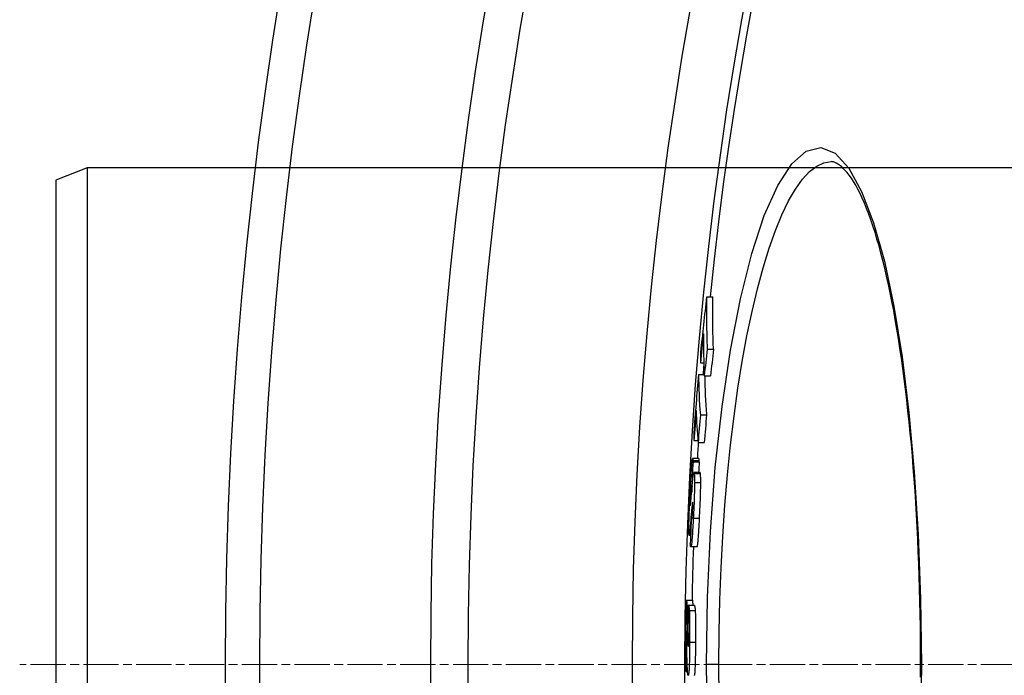
# Model space of a CAD drawing. Units: millimetres. Extents: x 3558 to 23632, y -2175 to 8499.
# Drawn here: x 12391 to 12549, y 1254 to 1359 of the extents above; entities that cross this region are included whole.
import ezdxf

# ---------------------------------------------------------------- set-up
doc = ezdxf.new("R2010")
doc.units = ezdxf.units.MM
doc.linetypes.add('CHAIN', pattern=[0.3543, 0.2362, -0.0295, 0.0591, -0.0295])
doc.linetypes.add('DASH_DOT', pattern=[0.37, 0.24, -0.06, 0.01, -0.06])
doc.layers.add('Středová značka (ISO)', color=1, linetype='DASH_DOT', lineweight=9)

msp = doc.modelspace()

# ---------------------------------------------------------------- linework, layer by layer
for p, q in [((12521.38, 1336.34), (12521.38, 1336.34)), ((12401.6, 1335.34), (12396.6, 1333.34)), ((12681.6, 1335.34), (12401.6, 1335.34)), ((12401.6, 1335.34), (12401.6, 1175.34)), ((12396.6, 1333.34), (12396.6, 1177.34)), ((12501.36, 1314.55), (12502.37, 1314.55)), ((12501.46, 1306.13), (12502.46, 1306.13)), ((12500.36, 1303.93), (12500.9, 1303.93)), ((12500.05, 1302.04), (12500.97, 1302.04)), ((12500.98, 1301.84), (12501.98, 1301.84)), ((12500.35, 1295.58), (12501.36, 1295.58)), ((12499.31, 1291.43), (12499.95, 1291.43)), ((12499.98, 1291.11), (12500.98, 1291.11)), ((12500.11, 1288.52), (12499.1, 1288.52)), ((12499.16, 1288.21), (12500.16, 1288.21)), ((12499.17, 1288), (12500.17, 1288)), ((12500.3, 1286.26), (12499.3, 1286.26)), ((12499.35, 1286.1), (12500.35, 1286.1)), ((12499.4, 1284.67), (12500.41, 1284.67)), ((12498.77, 1282.79), (12498.91, 1282.79)), ((12498.91, 1283.49), (12498.97, 1283.49)), ((12498.72, 1281.05), (12498.75, 1281.05)), ((12499.06, 1281.35), (12499.12, 1281.35)), ((12498.87, 1279.52), (12499.06, 1279.52)), ((12498.91, 1279.21), (12498.93, 1279.06)), ((12498.91, 1279.21), (12499.04, 1279.21)), ((12498.93, 1279.06), (12499.03, 1279.06)), ((12499.21, 1278.91), (12500.21, 1278.91)), ((12498.77, 1276.15), (12498.54, 1276.15)), ((12498.72, 1277.62), (12498.84, 1277.62)), ((12499.82, 1274.3), (12498.81, 1274.3)), ((12498.09, 1265.73), (12499.09, 1265.73)), ((12498.21, 1263.69), (12498.38, 1263.69)), ((12498.4, 1264.88), (12499.4, 1264.88)), ((12498.56, 1264.03), (12499.56, 1264.03)), ((12498.27, 1260.21), (12498.44, 1260.21)), ((12498.61, 1258.97), (12499.61, 1258.97)), ((12498.39, 1258.27), (12498.4, 1258.27)), ((12498.07, 1254.22), (12498.29, 1254.22)), ((12503.32, 1255.34), (12501.33, 1255.34)), ((12535.81, 1255.34), (12535.92, 1255.34))]:
    msp.add_line(p, q)
at = {"flags": 128}
for points in [[(12501.33, 1255.34), (12501.49, 1266.14), (12501.96, 1276.79), (12502.75, 1287.09), (12503.83, 1296.88), (12505.18, 1305.99), (12506.79, 1314.26), (12508.62, 1321.53), (12510.64, 1327.65), (12512.8, 1332.51), (12515.07, 1336), (12517.39, 1338.05), (12519.72, 1338.61), (12522.02, 1337.69), (12524.23, 1335.3), (12526.31, 1331.54), (12528.23, 1326.5), (12529.97, 1320.3), (12531.5, 1313.05), (12532.83, 1304.9), (12533.93, 1295.96), (12534.79, 1286.38), (12535.42, 1276.31), (12535.79, 1265.9), (12535.92, 1255.34)], [(12503.32, 1255.34), (12503.36, 1260.54), (12503.48, 1265.74), (12503.67, 1270.9), (12503.94, 1275.99), (12504.29, 1281.01), (12504.71, 1285.92), (12505.2, 1290.71), (12505.76, 1295.37), (12506.39, 1299.86), (12507.09, 1304.17), (12507.85, 1308.29), (12508.66, 1312.18), (12509.53, 1315.84), (12510.46, 1319.25), (12511.43, 1322.38), (12512.43, 1325.23), (12513.48, 1327.78), (12514.56, 1330.02), (12515.66, 1331.93), (12516.79, 1333.5), (12517.93, 1334.74), (12519.07, 1335.63), (12520.23, 1336.16), (12521.38, 1336.34)], [(12535.81, 1255.34), (12535.81, 1257.37), (12535.8, 1259.41), (12535.77, 1261.44), (12535.74, 1263.48), (12535.7, 1265.51), (12535.64, 1267.53), (12535.58, 1269.55), (12535.51, 1271.55), (12535.43, 1273.55), (12535.34, 1275.53), (12535.25, 1277.5), (12535.14, 1279.45), (12535.02, 1281.39), (12534.9, 1283.3), (12534.76, 1285.21), (12534.62, 1287.09), (12534.47, 1288.96), (12534.31, 1290.81), (12534.14, 1292.63), (12533.96, 1294.44), (12533.77, 1296.21), (12533.58, 1297.97), (12533.38, 1299.69), (12533.16, 1301.38), (12532.95, 1303.04), (12532.72, 1304.67), (12532.48, 1306.27), (12532.24, 1307.84), (12531.99, 1309.38), (12531.73, 1310.89), (12531.47, 1312.36), (12531.19, 1313.8), (12530.91, 1315.2), (12530.63, 1316.56), (12530.33, 1317.88), (12530.04, 1319.16), (12529.73, 1320.4), (12529.42, 1321.6), (12529.11, 1322.76), (12528.78, 1323.87), (12528.46, 1324.95), (12528.12, 1325.98), (12527.78, 1326.96), (12527.44, 1327.9), (12527.1, 1328.8), (12526.75, 1329.64), (12526.4, 1330.44), (12526.05, 1331.19), (12525.7, 1331.89), (12525.35, 1332.53), (12525, 1333.13), (12524.66, 1333.66), (12524.32, 1334.14), (12523.98, 1334.57), (12523.66, 1334.94), (12523.34, 1335.26), (12523.04, 1335.54), (12522.75, 1335.77), (12522.48, 1335.96), (12522.22, 1336.11), (12521.98, 1336.22), (12521.76, 1336.29), (12521.56, 1336.33), (12521.38, 1336.34)], [(12501.36, 1314.55), (12501.35, 1314.2), (12501.35, 1313.84), (12501.34, 1313.49), (12501.33, 1313.14), (12501.33, 1312.79), (12501.33, 1312.44), (12501.33, 1312.09), (12501.33, 1311.74), (12501.33, 1311.39), (12501.33, 1311.04), (12501.33, 1310.69), (12501.33, 1310.33), (12501.34, 1309.98), (12501.34, 1309.63), (12501.35, 1309.28), (12501.36, 1308.93), (12501.37, 1308.58), (12501.38, 1308.23), (12501.39, 1307.88), (12501.4, 1307.53), (12501.41, 1307.18), (12501.43, 1306.83), (12501.44, 1306.48), (12501.46, 1306.13)], [(12502.46, 1306.13), (12502.45, 1306.48), (12502.43, 1306.83), (12502.42, 1307.18), (12502.41, 1307.53), (12502.39, 1307.88), (12502.38, 1308.23), (12502.37, 1308.58), (12502.36, 1308.93), (12502.36, 1309.28), (12502.35, 1309.63), (12502.34, 1309.98), (12502.34, 1310.33), (12502.34, 1310.69), (12502.33, 1311.04), (12502.33, 1311.39), (12502.33, 1311.74), (12502.33, 1312.09), (12502.33, 1312.44), (12502.34, 1312.79), (12502.34, 1313.14), (12502.35, 1313.49), (12502.35, 1313.84), (12502.36, 1314.2), (12502.37, 1314.55)], [(12498.73, 1283.57), (12498.74, 1283.83), (12498.75, 1284.08), (12498.77, 1284.34), (12498.78, 1284.59), (12498.79, 1284.84), (12498.81, 1285.09), (12498.82, 1285.33), (12498.84, 1285.57), (12498.85, 1285.8), (12498.87, 1286.03), (12498.88, 1286.26), (12498.9, 1286.48), (12498.91, 1286.69), (12498.93, 1286.9), (12498.94, 1287.09), (12498.95, 1287.28), (12498.97, 1287.45), (12498.98, 1287.62), (12498.99, 1287.77), (12499.01, 1287.91), (12499.02, 1288.03), (12499.03, 1288.14), (12499.04, 1288.24), (12499.05, 1288.32)], [(12499.05, 1288.32), (12499.06, 1288.36), (12499.07, 1288.4), (12499.07, 1288.44), (12499.08, 1288.46), (12499.08, 1288.48), (12499.09, 1288.5), (12499.09, 1288.51), (12499.1, 1288.52), (12499.1, 1288.52), (12499.11, 1288.52), (12499.11, 1288.52), (12499.12, 1288.51), (12499.12, 1288.5), (12499.12, 1288.48), (12499.13, 1288.47), (12499.13, 1288.45), (12499.14, 1288.42), (12499.14, 1288.4), (12499.14, 1288.37), (12499.15, 1288.34), (12499.15, 1288.31), (12499.15, 1288.28), (12499.16, 1288.25), (12499.16, 1288.21)], [(12499.16, 1288.21), (12499.16, 1288.2), (12499.16, 1288.19), (12499.16, 1288.18), (12499.16, 1288.17), (12499.16, 1288.17), (12499.16, 1288.16), (12499.16, 1288.15), (12499.16, 1288.14), (12499.16, 1288.13), (12499.17, 1288.12), (12499.17, 1288.11), (12499.17, 1288.11), (12499.17, 1288.1), (12499.17, 1288.09), (12499.17, 1288.08), (12499.17, 1288.07), (12499.17, 1288.06), (12499.17, 1288.05), (12499.17, 1288.05), (12499.17, 1288.04), (12499.17, 1288.03), (12499.17, 1288.02), (12499.17, 1288.01), (12499.17, 1288)], [(12500.16, 1288.21), (12500.16, 1288.23), (12500.16, 1288.25), (12500.15, 1288.27), (12500.15, 1288.3), (12500.15, 1288.31), (12500.15, 1288.33), (12500.15, 1288.35), (12500.14, 1288.37), (12500.14, 1288.39), (12500.14, 1288.4), (12500.14, 1288.42), (12500.14, 1288.43), (12500.13, 1288.45), (12500.13, 1288.46), (12500.13, 1288.47), (12500.13, 1288.48), (12500.12, 1288.49), (12500.12, 1288.5), (12500.12, 1288.51), (12500.12, 1288.51), (12500.11, 1288.52), (12500.11, 1288.52), (12500.11, 1288.52), (12500.11, 1288.52)], [(12500.17, 1288), (12500.17, 1288.01), (12500.17, 1288.02), (12500.17, 1288.03), (12500.17, 1288.04), (12500.17, 1288.05), (12500.17, 1288.06), (12500.17, 1288.06), (12500.17, 1288.07), (12500.17, 1288.08), (12500.17, 1288.09), (12500.17, 1288.1), (12500.17, 1288.11), (12500.17, 1288.12), (12500.17, 1288.12), (12500.17, 1288.13), (12500.17, 1288.14), (12500.17, 1288.15), (12500.16, 1288.16), (12500.16, 1288.17), (12500.16, 1288.17), (12500.16, 1288.18), (12500.16, 1288.19), (12500.16, 1288.2), (12500.16, 1288.21)], [(12499.02, 1284.11), (12499.03, 1284.2), (12499.04, 1284.3), (12499.05, 1284.39), (12499.06, 1284.49), (12499.07, 1284.58), (12499.07, 1284.67), (12499.08, 1284.77), (12499.09, 1284.86), (12499.1, 1284.94), (12499.11, 1285.03), (12499.12, 1285.12), (12499.13, 1285.2), (12499.14, 1285.28), (12499.14, 1285.36), (12499.15, 1285.44), (12499.16, 1285.52), (12499.17, 1285.6), (12499.18, 1285.67), (12499.19, 1285.74), (12499.2, 1285.81), (12499.21, 1285.87), (12499.21, 1285.93), (12499.22, 1285.98), (12499.23, 1286.03)], [(12499.23, 1286.03), (12499.24, 1286.07), (12499.24, 1286.1), (12499.25, 1286.13), (12499.26, 1286.16), (12499.26, 1286.18), (12499.27, 1286.2), (12499.27, 1286.22), (12499.28, 1286.23), (12499.28, 1286.24), (12499.29, 1286.25), (12499.29, 1286.26), (12499.3, 1286.26), (12499.3, 1286.26), (12499.31, 1286.25), (12499.31, 1286.25), (12499.32, 1286.24), (12499.32, 1286.23), (12499.33, 1286.22), (12499.33, 1286.2), (12499.33, 1286.18), (12499.34, 1286.17), (12499.34, 1286.14), (12499.35, 1286.12), (12499.35, 1286.1)], [(12499.35, 1286.1), (12499.35, 1286.06), (12499.36, 1286.03), (12499.36, 1286), (12499.37, 1285.96), (12499.37, 1285.92), (12499.37, 1285.88), (12499.38, 1285.83), (12499.38, 1285.79), (12499.38, 1285.74), (12499.38, 1285.69), (12499.39, 1285.63), (12499.39, 1285.57), (12499.39, 1285.51), (12499.39, 1285.45), (12499.4, 1285.39), (12499.4, 1285.32), (12499.4, 1285.25), (12499.4, 1285.17), (12499.4, 1285.1), (12499.4, 1285.02), (12499.4, 1284.94), (12499.4, 1284.85), (12499.4, 1284.76), (12499.4, 1284.67)], [(12500.35, 1286.1), (12500.35, 1286.11), (12500.35, 1286.12), (12500.35, 1286.13), (12500.35, 1286.14), (12500.34, 1286.15), (12500.34, 1286.16), (12500.34, 1286.17), (12500.34, 1286.18), (12500.34, 1286.19), (12500.33, 1286.2), (12500.33, 1286.21), (12500.33, 1286.22), (12500.33, 1286.22), (12500.33, 1286.23), (12500.32, 1286.23), (12500.32, 1286.24), (12500.32, 1286.24), (12500.32, 1286.25), (12500.31, 1286.25), (12500.31, 1286.25), (12500.31, 1286.26), (12500.31, 1286.26), (12500.31, 1286.26), (12500.3, 1286.26)], [(12500.41, 1284.67), (12500.41, 1284.76), (12500.41, 1284.85), (12500.41, 1284.94), (12500.41, 1285.02), (12500.4, 1285.1), (12500.4, 1285.17), (12500.4, 1285.25), (12500.4, 1285.32), (12500.4, 1285.39), (12500.4, 1285.45), (12500.39, 1285.51), (12500.39, 1285.57), (12500.39, 1285.63), (12500.39, 1285.69), (12500.38, 1285.74), (12500.38, 1285.79), (12500.38, 1285.83), (12500.37, 1285.88), (12500.37, 1285.92), (12500.37, 1285.96), (12500.36, 1286), (12500.36, 1286.03), (12500.36, 1286.06), (12500.35, 1286.1)], [(12499.4, 1284.67), (12499.4, 1284.49), (12499.4, 1284.3), (12499.4, 1284.11), (12499.4, 1283.9), (12499.39, 1283.68), (12499.39, 1283.46), (12499.38, 1283.23), (12499.38, 1282.99), (12499.37, 1282.75), (12499.36, 1282.51), (12499.35, 1282.26), (12499.35, 1282), (12499.34, 1281.75), (12499.33, 1281.49), (12499.32, 1281.23), (12499.3, 1280.97), (12499.29, 1280.71), (12499.28, 1280.45), (12499.27, 1280.19), (12499.26, 1279.94), (12499.24, 1279.68), (12499.23, 1279.42), (12499.22, 1279.16), (12499.21, 1278.91)], [(12500.21, 1278.91), (12500.22, 1279.16), (12500.23, 1279.42), (12500.25, 1279.68), (12500.26, 1279.94), (12500.27, 1280.19), (12500.28, 1280.45), (12500.3, 1280.71), (12500.31, 1280.97), (12500.32, 1281.23), (12500.33, 1281.49), (12500.34, 1281.75), (12500.35, 1282), (12500.36, 1282.26), (12500.37, 1282.51), (12500.37, 1282.75), (12500.38, 1282.99), (12500.39, 1283.23), (12500.39, 1283.46), (12500.4, 1283.68), (12500.4, 1283.9), (12500.4, 1284.11), (12500.41, 1284.3), (12500.41, 1284.49), (12500.41, 1284.67)], [(12498.5, 1277.73), (12498.5, 1277.91), (12498.51, 1278.1), (12498.51, 1278.3), (12498.52, 1278.51), (12498.52, 1278.73), (12498.53, 1278.96), (12498.54, 1279.19), (12498.54, 1279.43), (12498.55, 1279.67), (12498.56, 1279.92), (12498.57, 1280.18), (12498.58, 1280.43), (12498.59, 1280.69), (12498.6, 1280.95), (12498.61, 1281.22), (12498.62, 1281.48), (12498.64, 1281.74), (12498.65, 1282.01), (12498.66, 1282.27), (12498.67, 1282.53), (12498.69, 1282.79), (12498.7, 1283.06), (12498.71, 1283.32), (12498.73, 1283.57)], [(12498.77, 1282.79), (12498.76, 1282.7), (12498.76, 1282.6), (12498.75, 1282.5), (12498.75, 1282.4), (12498.74, 1282.3), (12498.74, 1282.2), (12498.74, 1282.1), (12498.73, 1282.01), (12498.73, 1281.91), (12498.72, 1281.82), (12498.72, 1281.73), (12498.72, 1281.64), (12498.72, 1281.56), (12498.71, 1281.49), (12498.71, 1281.42), (12498.71, 1281.36), (12498.71, 1281.3), (12498.71, 1281.25), (12498.71, 1281.21), (12498.71, 1281.17), (12498.71, 1281.13), (12498.71, 1281.1), (12498.72, 1281.07), (12498.72, 1281.05)], [(12498.89, 1283.76), (12498.88, 1283.79), (12498.88, 1283.82), (12498.88, 1283.84), (12498.88, 1283.86), (12498.87, 1283.88), (12498.87, 1283.89), (12498.87, 1283.9), (12498.86, 1283.9), (12498.86, 1283.9), (12498.86, 1283.89), (12498.85, 1283.87), (12498.85, 1283.85), (12498.84, 1283.82), (12498.84, 1283.78), (12498.83, 1283.72), (12498.82, 1283.66), (12498.82, 1283.58), (12498.81, 1283.5), (12498.8, 1283.4), (12498.8, 1283.29), (12498.79, 1283.17), (12498.78, 1283.05), (12498.78, 1282.92), (12498.77, 1282.79)], [(12498.79, 1281.48), (12498.8, 1281.52), (12498.8, 1281.56), (12498.81, 1281.61), (12498.81, 1281.66), (12498.81, 1281.71), (12498.82, 1281.77), (12498.83, 1281.83), (12498.83, 1281.89), (12498.84, 1281.96), (12498.84, 1282.02), (12498.85, 1282.08), (12498.85, 1282.15), (12498.86, 1282.22), (12498.86, 1282.29), (12498.87, 1282.36), (12498.88, 1282.43), (12498.88, 1282.5), (12498.89, 1282.57), (12498.89, 1282.64), (12498.9, 1282.71), (12498.91, 1282.78), (12498.91, 1282.85), (12498.92, 1282.91), (12498.92, 1282.98)], [(12498.91, 1283.49), (12498.91, 1283.5), (12498.91, 1283.51), (12498.91, 1283.52), (12498.9, 1283.53), (12498.9, 1283.54), (12498.9, 1283.55), (12498.9, 1283.56), (12498.9, 1283.57), (12498.9, 1283.58), (12498.9, 1283.6), (12498.9, 1283.61), (12498.9, 1283.62), (12498.9, 1283.63), (12498.9, 1283.64), (12498.9, 1283.65), (12498.9, 1283.66), (12498.89, 1283.67), (12498.89, 1283.69), (12498.89, 1283.7), (12498.89, 1283.71), (12498.89, 1283.72), (12498.89, 1283.74), (12498.89, 1283.75), (12498.89, 1283.76)], [(12498.72, 1281.05), (12498.72, 1281.03), (12498.72, 1281.02), (12498.72, 1281.01), (12498.72, 1281), (12498.73, 1281), (12498.73, 1280.99), (12498.73, 1281), (12498.73, 1281), (12498.74, 1281.01), (12498.74, 1281.03), (12498.74, 1281.04), (12498.75, 1281.06), (12498.75, 1281.08), (12498.75, 1281.11), (12498.76, 1281.13), (12498.76, 1281.16), (12498.77, 1281.2), (12498.77, 1281.23), (12498.77, 1281.27), (12498.78, 1281.31), (12498.78, 1281.35), (12498.79, 1281.39), (12498.79, 1281.43), (12498.79, 1281.48)], [(12499.06, 1281.35), (12499.05, 1281.3), (12499.04, 1281.24), (12499.04, 1281.18), (12499.03, 1281.12), (12499.02, 1281.05), (12499.01, 1280.98), (12499.01, 1280.91), (12499, 1280.83), (12498.99, 1280.76), (12498.98, 1280.68), (12498.97, 1280.6), (12498.97, 1280.53), (12498.96, 1280.45), (12498.95, 1280.37), (12498.94, 1280.29), (12498.94, 1280.2), (12498.93, 1280.12), (12498.92, 1280.03), (12498.91, 1279.95), (12498.9, 1279.86), (12498.9, 1279.78), (12498.89, 1279.69), (12498.88, 1279.6), (12498.87, 1279.52)], [(12499.11, 1281.46), (12499.1, 1281.47), (12499.1, 1281.48), (12499.1, 1281.48), (12499.1, 1281.49), (12499.1, 1281.49), (12499.1, 1281.49), (12499.09, 1281.5), (12499.09, 1281.5), (12499.09, 1281.5), (12499.09, 1281.49), (12499.09, 1281.49), (12499.08, 1281.48), (12499.08, 1281.48), (12499.08, 1281.47), (12499.08, 1281.46), (12499.08, 1281.45), (12499.07, 1281.44), (12499.07, 1281.43), (12499.07, 1281.42), (12499.07, 1281.41), (12499.06, 1281.39), (12499.06, 1281.38), (12499.06, 1281.36), (12499.06, 1281.35)], [(12499.08, 1279.85), (12499.09, 1279.94), (12499.09, 1280.03), (12499.1, 1280.12), (12499.1, 1280.22), (12499.1, 1280.31), (12499.11, 1280.4), (12499.11, 1280.5), (12499.11, 1280.59), (12499.12, 1280.67), (12499.12, 1280.76), (12499.12, 1280.84), (12499.12, 1280.92), (12499.12, 1280.99), (12499.12, 1281.06), (12499.12, 1281.12), (12499.12, 1281.18), (12499.12, 1281.23), (12499.12, 1281.27), (12499.12, 1281.32), (12499.12, 1281.35), (12499.11, 1281.38), (12499.11, 1281.41), (12499.11, 1281.44), (12499.11, 1281.46)], [(12498.99, 1278.87), (12499, 1278.87), (12499, 1278.89), (12499, 1278.9), (12499.01, 1278.91), (12499.01, 1278.93), (12499.01, 1278.96), (12499.02, 1278.98), (12499.02, 1279.01), (12499.03, 1279.04), (12499.03, 1279.08), (12499.03, 1279.12), (12499.04, 1279.16), (12499.04, 1279.2), (12499.04, 1279.25), (12499.05, 1279.3), (12499.05, 1279.36), (12499.06, 1279.41), (12499.06, 1279.47), (12499.06, 1279.53), (12499.07, 1279.59), (12499.07, 1279.66), (12499.07, 1279.72), (12499.08, 1279.78), (12499.08, 1279.85)], [(12498.52, 1276.29), (12498.51, 1276.32), (12498.51, 1276.35), (12498.51, 1276.39), (12498.51, 1276.43), (12498.51, 1276.47), (12498.5, 1276.51), (12498.5, 1276.55), (12498.5, 1276.6), (12498.5, 1276.65), (12498.5, 1276.7), (12498.5, 1276.76), (12498.5, 1276.82), (12498.5, 1276.88), (12498.5, 1276.94), (12498.5, 1277.01), (12498.5, 1277.08), (12498.5, 1277.15), (12498.5, 1277.22), (12498.5, 1277.3), (12498.5, 1277.38), (12498.5, 1277.46), (12498.5, 1277.55), (12498.5, 1277.64), (12498.5, 1277.73)], [(12499.21, 1278.91), (12499.19, 1278.53), (12499.17, 1278.14), (12499.15, 1277.77), (12499.13, 1277.4), (12499.1, 1277.04), (12499.08, 1276.69), (12499.06, 1276.35), (12499.04, 1276.03), (12499.02, 1275.73), (12498.99, 1275.46), (12498.97, 1275.21), (12498.95, 1274.98), (12498.93, 1274.79), (12498.91, 1274.64), (12498.89, 1274.51), (12498.87, 1274.42), (12498.85, 1274.35), (12498.83, 1274.32), (12498.81, 1274.3), (12498.8, 1274.31), (12498.78, 1274.34), (12498.77, 1274.39), (12498.76, 1274.46), (12498.74, 1274.54)], [(12498.93, 1279.06), (12498.94, 1279.05), (12498.94, 1279.03), (12498.94, 1279.02), (12498.94, 1279), (12498.94, 1278.99), (12498.95, 1278.98), (12498.95, 1278.96), (12498.95, 1278.95), (12498.95, 1278.94), (12498.96, 1278.93), (12498.96, 1278.92), (12498.96, 1278.91), (12498.96, 1278.9), (12498.97, 1278.89), (12498.97, 1278.88), (12498.97, 1278.88), (12498.97, 1278.87), (12498.98, 1278.86), (12498.98, 1278.86), (12498.98, 1278.86), (12498.98, 1278.86), (12498.99, 1278.86), (12498.99, 1278.86), (12498.99, 1278.87)], [(12499.82, 1274.3), (12499.83, 1274.31), (12499.84, 1274.33), (12499.86, 1274.37), (12499.87, 1274.43), (12499.89, 1274.5), (12499.9, 1274.6), (12499.92, 1274.71), (12499.94, 1274.85), (12499.95, 1275.01), (12499.97, 1275.18), (12499.99, 1275.38), (12500.01, 1275.59), (12500.02, 1275.81), (12500.04, 1276.05), (12500.06, 1276.31), (12500.08, 1276.57), (12500.09, 1276.84), (12500.11, 1277.12), (12500.13, 1277.41), (12500.14, 1277.7), (12500.16, 1278), (12500.18, 1278.3), (12500.19, 1278.61), (12500.21, 1278.91)], [(12498.72, 1277.62), (12498.7, 1277.48), (12498.69, 1277.34), (12498.68, 1277.21), (12498.67, 1277.09), (12498.66, 1276.97), (12498.65, 1276.86), (12498.64, 1276.75), (12498.63, 1276.65), (12498.62, 1276.56), (12498.61, 1276.48), (12498.6, 1276.41), (12498.59, 1276.34), (12498.58, 1276.28), (12498.58, 1276.24), (12498.57, 1276.2), (12498.56, 1276.17), (12498.55, 1276.16), (12498.55, 1276.15), (12498.54, 1276.15), (12498.54, 1276.16), (12498.53, 1276.18), (12498.52, 1276.21), (12498.52, 1276.24), (12498.52, 1276.29)], [(12498.74, 1274.54), (12498.74, 1274.55), (12498.74, 1274.55), (12498.74, 1274.57), (12498.74, 1274.58), (12498.74, 1274.59), (12498.74, 1274.6), (12498.73, 1274.61), (12498.73, 1274.62), (12498.73, 1274.63), (12498.73, 1274.64), (12498.73, 1274.66), (12498.73, 1274.67), (12498.73, 1274.68), (12498.73, 1274.69), (12498.73, 1274.71), (12498.72, 1274.72), (12498.72, 1274.73), (12498.72, 1274.75), (12498.72, 1274.76), (12498.72, 1274.78), (12498.72, 1274.79), (12498.72, 1274.81), (12498.72, 1274.82), (12498.72, 1274.84)], [(12498.09, 1265.73), (12498.1, 1265.72), (12498.1, 1265.7), (12498.11, 1265.68), (12498.11, 1265.65), (12498.12, 1265.62), (12498.12, 1265.58), (12498.13, 1265.53), (12498.13, 1265.48), (12498.14, 1265.42), (12498.14, 1265.36), (12498.15, 1265.29), (12498.15, 1265.21), (12498.16, 1265.13), (12498.16, 1265.04), (12498.17, 1264.94), (12498.17, 1264.83), (12498.18, 1264.72), (12498.18, 1264.6), (12498.19, 1264.47), (12498.19, 1264.33), (12498.2, 1264.18), (12498.2, 1264.03), (12498.21, 1263.86), (12498.21, 1263.69)], [(12499.17, 1264.88), (12499.17, 1264.95), (12499.17, 1265.01), (12499.16, 1265.07), (12499.16, 1265.13), (12499.16, 1265.19), (12499.15, 1265.24), (12499.15, 1265.29), (12499.15, 1265.34), (12499.14, 1265.38), (12499.14, 1265.42), (12499.14, 1265.46), (12499.13, 1265.49), (12499.13, 1265.53), (12499.13, 1265.56), (12499.12, 1265.59), (12499.12, 1265.61), (12499.12, 1265.63), (12499.11, 1265.65), (12499.11, 1265.67), (12499.11, 1265.69), (12499.1, 1265.7), (12499.1, 1265.72), (12499.1, 1265.73), (12499.09, 1265.73)], [(12498.21, 1263.69), (12498.21, 1263.63), (12498.21, 1263.57), (12498.21, 1263.49), (12498.22, 1263.41), (12498.22, 1263.31), (12498.22, 1263.2), (12498.22, 1263.08), (12498.22, 1262.95), (12498.23, 1262.82), (12498.23, 1262.67), (12498.23, 1262.51), (12498.23, 1262.34), (12498.24, 1262.17), (12498.24, 1262), (12498.24, 1261.82), (12498.25, 1261.64), (12498.25, 1261.46), (12498.25, 1261.27), (12498.26, 1261.09), (12498.26, 1260.9), (12498.26, 1260.72), (12498.27, 1260.55), (12498.27, 1260.37), (12498.27, 1260.21)], [(12498.4, 1264.88), (12498.4, 1264.87), (12498.41, 1264.86), (12498.42, 1264.85), (12498.42, 1264.84), (12498.43, 1264.83), (12498.44, 1264.81), (12498.45, 1264.79), (12498.45, 1264.77), (12498.46, 1264.75), (12498.47, 1264.72), (12498.48, 1264.7), (12498.48, 1264.67), (12498.49, 1264.63), (12498.5, 1264.6), (12498.5, 1264.56), (12498.51, 1264.52), (12498.52, 1264.47), (12498.52, 1264.42), (12498.53, 1264.37), (12498.54, 1264.31), (12498.54, 1264.25), (12498.55, 1264.18), (12498.55, 1264.11), (12498.56, 1264.03)], [(12498.56, 1264.03), (12498.57, 1263.91), (12498.57, 1263.78), (12498.58, 1263.64), (12498.59, 1263.49), (12498.59, 1263.32), (12498.6, 1263.15), (12498.6, 1262.96), (12498.61, 1262.77), (12498.61, 1262.56), (12498.61, 1262.35), (12498.61, 1262.13), (12498.62, 1261.91), (12498.62, 1261.68), (12498.62, 1261.44), (12498.62, 1261.2), (12498.62, 1260.96), (12498.62, 1260.72), (12498.62, 1260.47), (12498.62, 1260.22), (12498.62, 1259.97), (12498.62, 1259.72), (12498.62, 1259.47), (12498.61, 1259.22), (12498.61, 1258.97)], [(12499.56, 1264.03), (12499.56, 1264.11), (12499.55, 1264.18), (12499.54, 1264.25), (12499.54, 1264.31), (12499.53, 1264.37), (12499.53, 1264.42), (12499.52, 1264.47), (12499.51, 1264.52), (12499.5, 1264.56), (12499.5, 1264.6), (12499.49, 1264.63), (12499.48, 1264.67), (12499.48, 1264.7), (12499.47, 1264.72), (12499.46, 1264.75), (12499.45, 1264.77), (12499.45, 1264.79), (12499.44, 1264.81), (12499.43, 1264.83), (12499.43, 1264.84), (12499.42, 1264.85), (12499.41, 1264.86), (12499.4, 1264.87), (12499.4, 1264.88)], [(12499.61, 1258.97), (12499.61, 1259.22), (12499.62, 1259.47), (12499.62, 1259.72), (12499.62, 1259.97), (12499.62, 1260.22), (12499.62, 1260.47), (12499.62, 1260.72), (12499.62, 1260.96), (12499.62, 1261.2), (12499.62, 1261.44), (12499.62, 1261.68), (12499.62, 1261.91), (12499.62, 1262.13), (12499.61, 1262.35), (12499.61, 1262.56), (12499.61, 1262.77), (12499.6, 1262.96), (12499.6, 1263.15), (12499.59, 1263.32), (12499.59, 1263.49), (12499.58, 1263.64), (12499.57, 1263.78), (12499.57, 1263.91), (12499.56, 1264.03)], [(12498.15, 1258.43), (12498.15, 1258.55), (12498.15, 1258.67), (12498.14, 1258.78), (12498.14, 1258.9), (12498.14, 1259.02), (12498.14, 1259.14), (12498.14, 1259.25), (12498.13, 1259.37), (12498.13, 1259.48), (12498.13, 1259.59), (12498.13, 1259.69), (12498.12, 1259.8), (12498.12, 1259.9), (12498.12, 1260), (12498.12, 1260.09), (12498.12, 1260.18), (12498.11, 1260.27), (12498.11, 1260.35), (12498.11, 1260.43), (12498.11, 1260.51), (12498.1, 1260.58), (12498.1, 1260.65), (12498.1, 1260.7), (12498.09, 1260.76)], [(12498.46, 1259.24), (12498.46, 1259.33), (12498.46, 1259.42), (12498.46, 1259.51), (12498.46, 1259.6), (12498.46, 1259.68), (12498.46, 1259.76), (12498.46, 1259.83), (12498.46, 1259.9), (12498.45, 1259.96), (12498.45, 1260.02), (12498.45, 1260.07), (12498.45, 1260.12), (12498.44, 1260.16), (12498.44, 1260.19), (12498.44, 1260.23), (12498.44, 1260.25), (12498.43, 1260.28), (12498.43, 1260.3), (12498.43, 1260.32), (12498.42, 1260.34), (12498.42, 1260.35), (12498.42, 1260.36), (12498.41, 1260.37), (12498.41, 1260.38)], [(12498.27, 1260.21), (12498.28, 1260.08), (12498.28, 1259.95), (12498.28, 1259.82), (12498.29, 1259.7), (12498.29, 1259.58), (12498.29, 1259.46), (12498.3, 1259.35), (12498.3, 1259.24), (12498.31, 1259.14), (12498.31, 1259.04), (12498.32, 1258.95), (12498.32, 1258.86), (12498.33, 1258.77), (12498.33, 1258.69), (12498.34, 1258.62), (12498.34, 1258.56), (12498.35, 1258.5), (12498.35, 1258.44), (12498.36, 1258.4), (12498.36, 1258.36), (12498.37, 1258.33), (12498.38, 1258.3), (12498.38, 1258.28), (12498.39, 1258.27)], [(12498.61, 1258.97), (12498.61, 1258.6), (12498.61, 1258.23), (12498.6, 1257.87), (12498.6, 1257.51), (12498.59, 1257.15), (12498.59, 1256.8), (12498.58, 1256.45), (12498.57, 1256.11), (12498.57, 1255.79), (12498.56, 1255.48), (12498.55, 1255.19), (12498.54, 1254.92), (12498.53, 1254.67), (12498.52, 1254.45), (12498.5, 1254.26), (12498.49, 1254.09), (12498.48, 1253.95), (12498.46, 1253.84), (12498.45, 1253.75), (12498.44, 1253.68), (12498.42, 1253.64), (12498.41, 1253.61), (12498.4, 1253.6), (12498.38, 1253.61)], [(12498.39, 1258.27), (12498.39, 1258.27), (12498.4, 1258.27), (12498.4, 1258.27), (12498.4, 1258.27), (12498.41, 1258.28), (12498.41, 1258.29), (12498.42, 1258.3), (12498.42, 1258.32), (12498.42, 1258.33), (12498.43, 1258.36), (12498.43, 1258.38), (12498.43, 1258.41), (12498.44, 1258.45), (12498.44, 1258.49), (12498.44, 1258.54), (12498.45, 1258.6), (12498.45, 1258.66), (12498.45, 1258.73), (12498.45, 1258.81), (12498.46, 1258.89), (12498.46, 1258.98), (12498.46, 1259.06), (12498.46, 1259.15), (12498.46, 1259.24)], [(12499.4, 1253.6), (12499.41, 1253.61), (12499.42, 1253.63), (12499.44, 1253.67), (12499.45, 1253.73), (12499.46, 1253.81), (12499.48, 1253.91), (12499.49, 1254.04), (12499.5, 1254.19), (12499.51, 1254.36), (12499.52, 1254.56), (12499.53, 1254.79), (12499.55, 1255.04), (12499.55, 1255.31), (12499.56, 1255.59), (12499.57, 1255.9), (12499.58, 1256.21), (12499.58, 1256.54), (12499.59, 1256.88), (12499.59, 1257.22), (12499.6, 1257.56), (12499.6, 1257.91), (12499.61, 1258.26), (12499.61, 1258.62), (12499.61, 1258.97)], [(12498.23, 1255.3), (12498.22, 1255.39), (12498.22, 1255.5), (12498.22, 1255.63), (12498.21, 1255.76), (12498.21, 1255.91), (12498.2, 1256.05), (12498.2, 1256.19), (12498.2, 1256.33), (12498.19, 1256.46), (12498.19, 1256.58), (12498.19, 1256.71), (12498.18, 1256.84), (12498.18, 1256.97), (12498.18, 1257.1), (12498.18, 1257.23), (12498.17, 1257.37), (12498.17, 1257.5), (12498.17, 1257.64), (12498.16, 1257.77), (12498.16, 1257.9), (12498.16, 1258.04), (12498.16, 1258.17), (12498.15, 1258.3), (12498.15, 1258.43)], [(12498.38, 1253.61), (12498.37, 1253.62), (12498.37, 1253.64), (12498.36, 1253.66), (12498.35, 1253.68), (12498.35, 1253.71), (12498.34, 1253.75), (12498.33, 1253.79), (12498.32, 1253.84), (12498.32, 1253.89), (12498.31, 1253.95), (12498.3, 1254.01), (12498.3, 1254.08), (12498.29, 1254.15), (12498.28, 1254.23), (12498.28, 1254.32), (12498.27, 1254.41), (12498.27, 1254.5), (12498.26, 1254.6), (12498.25, 1254.71), (12498.25, 1254.82), (12498.24, 1254.93), (12498.24, 1255.05), (12498.23, 1255.17), (12498.23, 1255.3)], [(12501.49, 1244.53), (12501.33, 1255.34)], [(12503.36, 1250.13), (12503.32, 1255.34)], [(12535.92, 1255.34), (12535.79, 1244.76)], [(12535.81, 1253.31), (12535.81, 1255.34)]]:
    msp.add_lwpolyline(points, dxfattribs=at)
for radius in [660.5, 654.97, 627.48, 621.44, 595, 595, 586.54]:
    msp.add_circle((13084.41, 1255.34), radius)
for start, end in [(136.36195, 174.19605), (175.26982, 175.42463), (176.49771, 176.75096), (178.14382, 178.98263)]:
    msp.add_arc((13084.41, 1255.34), 585.5, start, end)
for centre, major_axis, ratio, start_param, end_param in [((13101.67, 1256.13), (-603.76, 0), 0.907024, 6.176314, 6.192713), ((13101.7, 1254.68), (-603.79, 0), 0.907024, 6.184609, 6.193141), ((13175.36, 1307.55), (-674.52, 0), 0.421079, 6.279554, 6.303276), ((13175.24, 1303.05), (-674.88, 0), 0.421079, 6.274178, 6.280105), ((13101.72, 1248.88), (-603.58, 0), 0.907024, 6.178421, 6.186287), ((13101.72, 1248.88), (-602.57, 0), 0.907024, 6.178248, 6.186128), ((13094.53, 1254.41), (-596.61, 0), 0.946257, 6.198714, 6.215276), ((13184.78, 1302.18), (-684.73, 0), 0.323415, 0.000611, 0.029824), ((13184.78, 1302.18), (-683.73, 0), 0.323415, 0.001524, 0.029861), ((13094.54, 1253.31), (-596.59, 0), 0.946257, 6.206996, 6.215615), ((13184.83, 1297.8), (-685.17, 0), 0.323415, 0.006854, 0.03021), ((13094.55, 1248.91), (-596.24, 0), 0.946257, 6.200374, 6.208321), ((13094.54, 1248.91), (-595.24, 0), 0.946257, 6.200237, 6.208198), ((13184.76, 1293.04), (-685.47, 0), 0.323415, 0.001452, 0.007287), ((13088.92, 1252.68), (-590.86, 0), 0.976273, 6.221919, 6.229761), ((13088.92, 1252.69), (-589.86, 0), 0.976273, 6.221817, 6.224851), ((13146.72, 1260.23), (-648.77, 0), 0.64049, 6.225677, 6.228405), ((13149.35, 1257.55), (-651.44, 0), 0.623139, 6.229028, 6.233708), ((13088.93, 1251.49), (-590.7, 0), 0.976273, 6.235103, 6.242692), ((13084.53, 1255.02), (-586.54, 0), 0.999375, 6.264901, 6.284315), ((13084.53, 1254.64), (-586.22, 0), 0.999375, 6.265705, 6.273157), ((13084.53, 1254.9), (-586.47, 0), 0.999375, 6.2732, 6.284351), ((13198.34, 1262.02), (-700.39, 0), 0.064718, 0.033244, 0.036225), ((13198.74, 1254.74), (-700.83, 0), 0.035352, 0.015508, 0.020918)]:
    msp.add_ellipse(centre, major_axis=major_axis, ratio=ratio, start_param=start_param, end_param=end_param)
at = {"layer": 'Středová značka (ISO)', "linetype": 'CHAIN', "ltscale": 23.990969}
msp.add_line((13800.69, 1255.34), (12390.76, 1255.34), dxfattribs=at)

doc.saveas('drawing.dxf')
